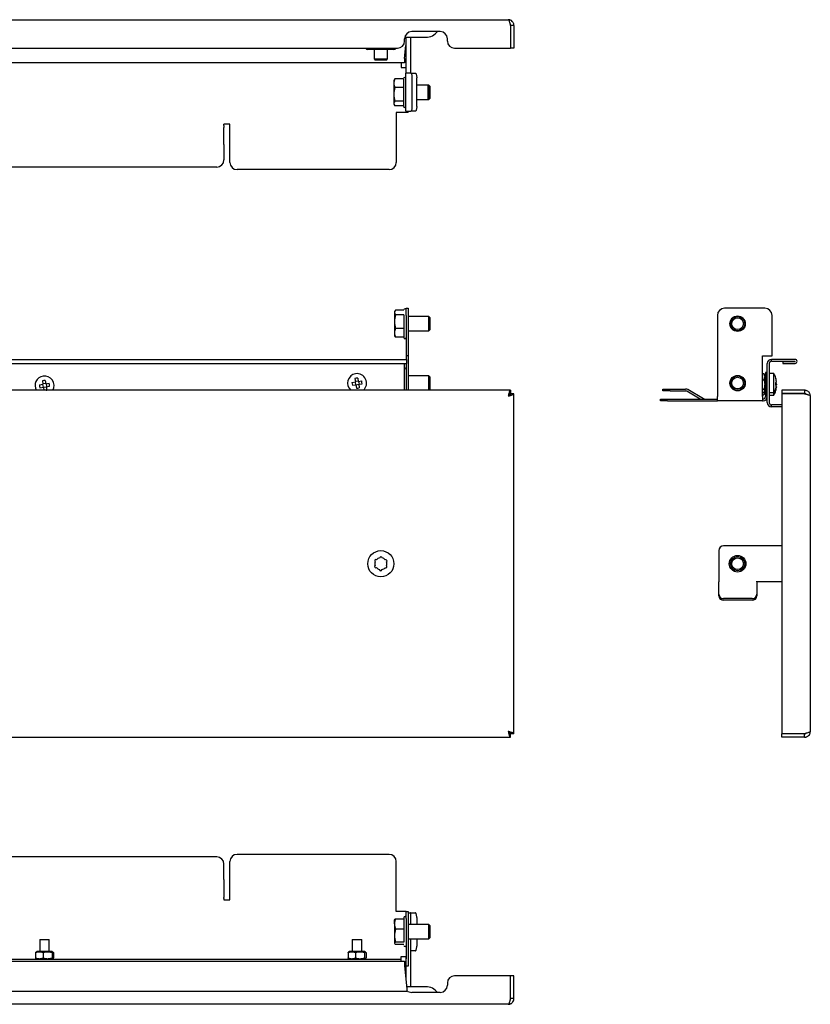
# Model space of a CAD drawing. Units: millimetres. Extents: x 89 to 735, y 82 to 497.
# Drawn here: x 402 to 735, y 82 to 497 of the extents above; entities that cross this region are included whole.
import ezdxf

# ---------------------------------------------------------------- set-up
doc = ezdxf.new("R2010")
doc.units = ezdxf.units.MM

msp = doc.modelspace()

# ---------------------------------------------------------------- linework, layer by layer
at = {"color": 7, "linetype": 'Continuous', "lineweight": 25}
for p, q in [((217.64, 496.75), (607.84, 496.75)), ((608.77, 494.35), (608.77, 484.75)), ((610.24, 494.35), (608.84, 494.35)), ((608.84, 494.35), (608.84, 484.75)), ((610.24, 494.35), (610.24, 484.75)), ((564.3, 489.35), (567.24, 489.35)), ((564.74, 489.25), (564.74, 489.35)), ((564.74, 489.25), (564.74, 474.25)), ((566.74, 489.25), (566.74, 489.35)), ((566.74, 489.25), (566.74, 474.25)), ((579.24, 491.75), (567.24, 491.75)), ((567.24, 489.35), (573.24, 489.35)), ((264.24, 484.75), (561.24, 484.75)), ((549.49, 484.25), (549.49, 484.75)), ((558.99, 484.75), (558.99, 484.25)), ((564.24, 487.75), (564.24, 488.75)), ((564.24, 480.45), (564.74, 485.83)), ((582.24, 487.75), (582.24, 488.75)), ((585.24, 484.75), (608.77, 484.75)), ((610.24, 484.75), (608.84, 484.75)), ((549.49, 484.25), (548.73, 484.25)), ((558.99, 484.25), (549.49, 484.25)), ((551.37, 484.25), (551.37, 480.25)), ((557.11, 480.25), (557.11, 484.25)), ((559.76, 484.25), (558.99, 484.25)), ((564.24, 478.65), (261.24, 478.65)), ((551.37, 480.25), (551.87, 479.75)), ((551.37, 480.25), (551.65, 480.25)), ((551.65, 480.25), (552.52, 480.25)), ((552.08, 479.75), (551.87, 479.75)), ((552.95, 479.75), (552.08, 479.75)), ((552.52, 480.25), (555.99, 480.25)), ((555.55, 479.75), (552.95, 479.75)), ((556.41, 479.75), (555.55, 479.75)), ((555.99, 480.25), (556.84, 480.25)), ((556.61, 479.75), (556.41, 479.75)), ((556.61, 479.75), (557.11, 480.25)), ((556.84, 480.25), (557.11, 480.25)), ((562.74, 478.65), (562.74, 476.85)), ((562.74, 476.85), (562.74, 476.65)), ((562.74, 476.65), (563.94, 476.65)), ((563.94, 476.65), (564.74, 476.65)), ((564.24, 480.45), (564.24, 478.65)), ((564.74, 458.25), (564.74, 474.25)), ((564.75, 474.25), (564.74, 474.25)), ((564.75, 474.25), (564.92, 474.25)), ((566.8, 474.25), (564.92, 474.25)), ((566.8, 474.25), (568.67, 474.25)), ((559.97, 471.55), (559.74, 471.15)), ((559.74, 471.15), (559.74, 470.03)), ((559.74, 470.03), (559.74, 465.36)), ((560.04, 471.51), (560.19, 471.85)), ((563.74, 471.85), (560.19, 471.85)), ((563.74, 468.21), (560.19, 468.21)), ((567.48, 460.25), (567.48, 472.25)), ((569.36, 460.25), (569.36, 472.25)), ((574.2, 469.15), (569.36, 469.15)), ((574.4, 469.15), (574.2, 469.15)), ((574.74, 468.61), (574.2, 469.15)), ((574.2, 463.15), (574.2, 469.15)), ((574.94, 468.61), (574.4, 469.15)), ((574.4, 468.95), (574.4, 469.15)), ((574.74, 465.76), (574.74, 468.61)), ((574.94, 467.73), (574.94, 468.61)), ((559.74, 465.36), (559.74, 461.48)), ((574.74, 463.69), (574.74, 465.76)), ((574.94, 463.69), (574.94, 467.73)), ((559.74, 461.48), (559.74, 461.15)), ((559.74, 461.15), (559.97, 460.76)), ((563.74, 462.51), (560.19, 462.51)), ((563.74, 460.45), (560.19, 460.45)), ((569.36, 463.15), (574.2, 463.15)), ((574.2, 463.15), (574.74, 463.69)), ((574.2, 463.15), (574.4, 463.15)), ((574.4, 463.15), (574.94, 463.69)), ((574.4, 463.15), (574.4, 463.35)), ((563.94, 457.65), (560.74, 457.65)), ((560.74, 457.65), (560.74, 436.65)), ((565.74, 457.65), (563.94, 457.65)), ((564.92, 458.25), (564.74, 458.25)), ((564.92, 458.25), (566.8, 458.25)), ((565.74, 457.65), (565.74, 458.25)), ((568.67, 458.25), (566.8, 458.25)), ((490.74, 452.78), (488.24, 452.78)), ((488.24, 452.29), (488.24, 452.78)), ((488.24, 452.29), (488.24, 451.39)), ((490.74, 436.65), (490.74, 452.78)), ((488.24, 444.77), (488.24, 451.39)), ((488.24, 444.27), (488.24, 444.77)), ((488.24, 444.27), (488.24, 437.75)), ((485.24, 434.75), (341.24, 434.75)), ((557.74, 433.65), (493.74, 433.65)), ((560.15, 374.19), (559.94, 373.83)), ((559.94, 373.83), (559.94, 373.53)), ((559.94, 373.53), (559.94, 369.69)), ((563.94, 374.52), (560.39, 374.52)), ((564.94, 372.33), (564.94, 375.33)), ((564.94, 375.33), (565.74, 375.33)), ((565.74, 375.33), (565.74, 372.33)), ((715.85, 375.33), (698.85, 375.33)), ((559.94, 369.69), (559.94, 365)), ((563.94, 372.54), (560.39, 372.54)), ((564.94, 372.33), (564.94, 355.33)), ((565.74, 372.33), (565.74, 355.33)), ((574.4, 371.83), (565.74, 371.83)), ((574.94, 371.29), (574.4, 371.83)), ((574.4, 365.83), (574.4, 371.83)), ((574.94, 366.94), (574.94, 371.29)), ((695.85, 372.33), (695.85, 338.13)), ((718.85, 355.33), (718.85, 372.33)), ((559.94, 365), (559.94, 363.83)), ((563.94, 366.85), (560.39, 366.85)), ((565.74, 365.83), (574.4, 365.83)), ((574.4, 365.83), (574.94, 366.37)), ((574.94, 366.37), (574.94, 366.94)), ((559.94, 363.83), (560.15, 363.46)), ((560.39, 363.14), (560.23, 363.51)), ((563.94, 363.14), (560.39, 363.14)), ((260.32, 353.83), (565.16, 353.83)), ((565.74, 355.33), (564.94, 355.33)), ((564.94, 355.33), (564.94, 353.83)), ((565.74, 355.33), (565.74, 340.83)), ((714.85, 355.33), (718.85, 355.33)), ((714.85, 338.13), (714.85, 355.33)), ((718.65, 353.03), (718.65, 353.83)), ((728.55, 353.83), (718.65, 353.83)), ((718.65, 353.03), (728.55, 353.03)), ((723.4, 352.93), (723.4, 352.13)), ((723.4, 352.93), (728.55, 352.93)), ((728.55, 352.93), (728.55, 353.03)), ((260.32, 352.13), (565.16, 352.13)), ((564.24, 352.03), (564.24, 352.13)), ((564.24, 340.83), (564.24, 352.03)), ((564.94, 352.13), (564.94, 340.83)), ((716.05, 348.33), (716.05, 338.13)), ((716.85, 348.33), (716.05, 348.33)), ((716.85, 335.63), (716.85, 352.03)), ((717.65, 352.03), (717.65, 335.63)), ((723.4, 352.13), (728.55, 352.13)), ((411.82, 344.78), (412.06, 343.33)), ((413.01, 344.97), (413.24, 343.52)), ((542.1, 344.09), (543.56, 344.33)), ((543.32, 345.78), (543.56, 344.33)), ((543.41, 344.3), (543.6, 343.12)), ((544.72, 344.66), (543.53, 344.47)), ((544.51, 345.97), (544.74, 344.52)), ((544.74, 344.52), (546.19, 344.75)), ((544.89, 344.54), (545.08, 343.36)), ((574.4, 346.83), (565.74, 346.83)), ((574.94, 346.29), (574.4, 346.83)), ((574.4, 340.83), (574.4, 346.83)), ((574.94, 341.94), (574.94, 346.29)), ((714.85, 347.82), (715.44, 347.82)), ((714.85, 345.27), (715.44, 345.27)), ((715.44, 347.82), (715.54, 347.58)), ((715.95, 346.98), (715.59, 347.61)), ((715.95, 346.98), (715.95, 343.33)), ((716.05, 345.83), (715.95, 345.83)), ((719.65, 347.83), (717.65, 347.83)), ((719.65, 347.78), (719.65, 347.83)), ((719.65, 339.83), (719.65, 347.78)), ((720.68, 344.52), (720.66, 344.52)), ((608.77, 340.83), (216.71, 340.83)), ((410.6, 343.09), (412.06, 343.33)), ((410.79, 341.91), (412.25, 342.14)), ((411.91, 343.3), (412.1, 342.12)), ((413.22, 343.66), (412.03, 343.47)), ((412.25, 342.14), (412.48, 340.69)), ((413.45, 342.18), (412.27, 341.99)), ((413.24, 343.52), (414.69, 343.75)), ((413.39, 343.54), (413.58, 342.36)), ((413.43, 342.33), (414.88, 342.56)), ((413.43, 342.33), (413.66, 340.88)), ((542.29, 342.91), (543.75, 343.14)), ((543.75, 343.14), (543.98, 341.69)), ((544.95, 343.18), (543.77, 342.99)), ((544.93, 343.33), (546.38, 343.56)), ((544.93, 343.33), (545.16, 341.88)), ((574.4, 340.83), (574.94, 341.37)), ((574.94, 341.37), (574.94, 341.94)), ((608.77, 340.83), (608.77, 339.43)), ((672.95, 340.53), (672.95, 341.33)), ((672.95, 341.33), (675.95, 341.33)), ((675.95, 340.53), (672.95, 340.53)), ((675.95, 341.33), (682.47, 341.33)), ((675.95, 340.53), (682.47, 340.53)), ((688.62, 337.13), (682.97, 340.39)), ((689.99, 337.26), (683.37, 341.09)), ((714.85, 341.28), (715.44, 341.28)), ((714.85, 339.84), (715.44, 339.84)), ((715.59, 340.05), (715.95, 340.68)), ((715.95, 343.33), (715.95, 340.68)), ((715.95, 341.83), (716.05, 341.83)), ((715.95, 340.83), (716.05, 340.83)), ((715.95, 340.68), (715.95, 339.68)), ((717.65, 339.83), (719.65, 339.83)), ((719.65, 338.83), (719.65, 339.83)), ((720.68, 343.14), (720.44, 343.14)), ((720.68, 343.33), (720.45, 343.33)), ((720.68, 342.14), (720.54, 342.14)), ((720.68, 342.33), (720.57, 342.33)), ((720.68, 343.52), (720.66, 343.52)), ((722.95, 340.83), (722.95, 339.43)), ((732.55, 340.83), (722.95, 340.83)), ((732.55, 340.83), (732.55, 339.43)), ((610.24, 339.36), (608.84, 339.36)), ((610.24, 196.3), (610.24, 339.36)), ((671.85, 336.33), (671.85, 337.13)), ((671.85, 337.13), (674.85, 337.13)), ((674.85, 336.33), (671.85, 336.33)), ((674.85, 337.13), (695.85, 337.13)), ((674.85, 336.33), (695.85, 336.33)), ((695.85, 336.33), (695.85, 338.13)), ((714.85, 336.33), (695.85, 336.33)), ((714.85, 338.84), (715.44, 338.84)), ((714.85, 338.13), (714.85, 336.33)), ((714.85, 337.13), (715.05, 337.13)), ((714.85, 336.33), (715.05, 336.33)), ((715.59, 339.05), (715.95, 339.68)), ((717.65, 338.83), (719.65, 338.83)), ((732.55, 339.43), (722.95, 339.43)), ((722.95, 339.36), (722.95, 196.3)), ((732.55, 339.36), (722.95, 339.36)), ((734.95, 338.43), (734.95, 197.23)), ((718.65, 333.83), (718.65, 334.63)), ((722.95, 334.63), (718.65, 334.63)), ((722.95, 333.83), (718.65, 333.83)), ((722.95, 275.33), (698.45, 275.33)), ((696.45, 273.33), (696.45, 260.51)), ((696.45, 260.51), (696.45, 260.16)), ((696.45, 255.02), (696.45, 260.16)), ((712.45, 260.16), (712.45, 260.51)), ((712.45, 260.33), (722.95, 260.33)), ((712.45, 260.16), (712.45, 255.02)), ((696.45, 254.34), (696.45, 255.02)), ((710.45, 253.14), (698.45, 253.14)), ((712.45, 255.02), (712.45, 254.34)), ((710.45, 252.46), (698.45, 252.46)), ((216.71, 194.83), (608.77, 194.83)), ((608.77, 194.83), (608.77, 196.23)), ((610.24, 196.3), (608.84, 196.3)), ((732.55, 196.3), (722.95, 196.3)), ((722.95, 194.83), (722.95, 196.23)), ((732.55, 196.23), (722.95, 196.23)), ((732.55, 194.83), (722.95, 194.83)), ((732.55, 194.83), (732.55, 196.23)), ((557.74, 145.55), (493.74, 145.55)), ((485.24, 144.45), (341.24, 144.45)), ((488.24, 134.93), (488.24, 141.45)), ((490.74, 126.42), (490.74, 142.55)), ((560.74, 121.55), (560.74, 142.55)), ((488.24, 134.93), (488.24, 134.03)), ((488.24, 134.03), (488.24, 127.41)), ((488.24, 126.91), (488.24, 127.41)), ((488.24, 126.91), (488.24, 126.42)), ((488.24, 126.42), (490.74, 126.42)), ((563.94, 121.55), (560.74, 121.55)), ((564.94, 121.55), (563.94, 121.55)), ((564.94, 118.55), (564.94, 121.55)), ((564.94, 121.55), (565.74, 121.55)), ((565.74, 121.55), (565.74, 118.55)), ((565.74, 120.95), (566.74, 120.95)), ((566.74, 120.95), (566.74, 118.95)), ((566.8, 120.95), (566.74, 120.95)), ((566.8, 120.95), (568.67, 120.95)), ((559.94, 116.26), (559.94, 118.04)), ((559.94, 116.26), (559.94, 111.33)), ((560.39, 118.47), (563.94, 118.47)), ((564.94, 118.55), (564.94, 101.55)), ((565.74, 118.55), (565.74, 101.55)), ((574.4, 116.05), (565.74, 116.05)), ((566.74, 118.95), (566.74, 116.05)), ((569.36, 118.95), (569.36, 116.05)), ((574.94, 115.51), (574.4, 116.05)), ((574.4, 114.97), (574.4, 116.05)), ((563.94, 114.05), (560.39, 114.05)), ((574.4, 110.05), (574.4, 114.97)), ((574.94, 110.59), (574.94, 115.51)), ((410.74, 109.75), (410.74, 104.65)), ((410.74, 109.75), (412.43, 109.75)), ((412.43, 109.75), (414.74, 109.75)), ((414.74, 104.65), (414.74, 109.75)), ((542.24, 109.75), (542.24, 104.65)), ((542.24, 109.75), (543.93, 109.75)), ((543.93, 109.75), (546.24, 109.75)), ((546.24, 104.65), (546.24, 109.75)), ((559.94, 111.33), (559.94, 108.12)), ((563.94, 108.62), (560.39, 108.62)), ((565.74, 110.05), (574.4, 110.05)), ((566.74, 110.05), (566.74, 89.95)), ((569.36, 110.05), (569.36, 106.95)), ((574.4, 110.05), (574.94, 110.59)), ((408.97, 104.13), (408.97, 101.96)), ((409.59, 104.65), (409.16, 104.4)), ((415.89, 104.65), (409.59, 104.65)), ((412.1, 104.13), (412.1, 101.96)), ((415.88, 104.13), (415.88, 101.96)), ((416.29, 104.42), (415.89, 104.65)), ((416.52, 104.13), (416.52, 101.96)), ((540.47, 104.13), (540.47, 101.96)), ((541.09, 104.65), (540.66, 104.4)), ((547.39, 104.65), (541.09, 104.65)), ((543.6, 104.13), (543.6, 101.96)), ((547.38, 104.13), (547.38, 101.96)), ((547.79, 104.42), (547.39, 104.65)), ((548.02, 104.13), (548.02, 101.96)), ((563.94, 107.62), (560.39, 107.62)), ((566.74, 104.95), (566.8, 104.95)), ((568.67, 104.95), (566.8, 104.95)), ((261.24, 100.55), (564.24, 100.55)), ((562.74, 101.35), (262.74, 101.35)), ((409.16, 101.69), (409.59, 101.45)), ((415.89, 101.45), (409.59, 101.45)), ((410.74, 101.45), (410.74, 101.35)), ((414.74, 101.35), (414.74, 101.45)), ((415.89, 101.45), (416.29, 101.67)), ((540.66, 101.69), (541.09, 101.45)), ((547.39, 101.45), (541.09, 101.45)), ((542.24, 101.45), (542.24, 101.35)), ((546.24, 101.35), (546.24, 101.45)), ((547.39, 101.45), (547.79, 101.67)), ((562.74, 102.55), (563.94, 102.55)), ((562.74, 102.35), (562.74, 102.55)), ((562.74, 101.35), (562.74, 102.35)), ((562.74, 100.55), (562.74, 101.35)), ((563.94, 102.55), (564.94, 102.55)), ((564.24, 100.55), (564.24, 98.75)), ((564.74, 102.55), (564.74, 93.37)), ((564.94, 98.55), (564.94, 101.55)), ((565.74, 101.55), (565.74, 98.55)), ((564.24, 98.75), (565.16, 88.85)), ((565.74, 98.55), (564.94, 98.55)), ((582.24, 91.45), (582.24, 90.45)), ((608.77, 94.45), (585.24, 94.45)), ((608.77, 84.85), (608.77, 94.45)), ((608.84, 84.85), (608.84, 94.45)), ((610.24, 94.45), (608.84, 94.45)), ((610.24, 84.85), (610.24, 94.45)), ((260.24, 88), (565.24, 88)), ((567.24, 89.85), (565.07, 89.85)), ((565.16, 88.85), (565.24, 88)), ((566.74, 89.85), (566.74, 89.95)), ((573.24, 89.85), (567.24, 89.85)), ((579.24, 87.45), (567.24, 87.45)), ((610.24, 84.85), (608.84, 84.85)), ((607.84, 82.45), (217.64, 82.45))]:
    msp.add_line(p, q, dxfattribs=at)
at = {"color": 7, "linetype": 'Continuous', "lineweight": 25, "flags": 128}
for points in [[(567.48, 472.25), (567.47, 472.64), (567.43, 473.02), (567.36, 473.36), (567.28, 473.67), (567.18, 473.92), (567.06, 474.1), (566.93, 474.21), (566.8, 474.25)], [(568.67, 474.25), (568.81, 474.21), (568.94, 474.1), (569.05, 473.92), (569.16, 473.67), (569.24, 473.36), (569.31, 473.02), (569.35, 472.64), (569.36, 472.25)], [(566.8, 458.25), (566.93, 458.29), (567.06, 458.4), (567.18, 458.59), (567.28, 458.84), (567.36, 459.14), (567.43, 459.49), (567.47, 459.86), (567.48, 460.25)], [(569.36, 460.25), (569.35, 459.86), (569.31, 459.49), (569.24, 459.14), (569.16, 458.84), (569.05, 458.59), (568.94, 458.4), (568.81, 458.29), (568.67, 458.25)], [(413.41, 340.83), (413.52, 340.85), (413.66, 340.88)], [(720.68, 343.33), (720.66, 343.15), (720.66, 343.14)], [(720.68, 342.33), (720.66, 342.15), (720.66, 342.14)], [(569.36, 118.95), (569.35, 119.34), (569.31, 119.71), (569.24, 120.06), (569.16, 120.36), (569.05, 120.61), (568.94, 120.79), (568.81, 120.91), (568.67, 120.95)], [(568.67, 104.95), (568.81, 104.98), (568.94, 105.1), (569.05, 105.28), (569.16, 105.53), (569.24, 105.84), (569.31, 106.18), (569.35, 106.56), (569.36, 106.95)]]:
    msp.add_lwpolyline(points, dxfattribs=at)
at = {"color": 7, "linetype": 'Continuous', "lineweight": 25}
for centre, radius in [((704.35, 368.83), 3.25), ((704.35, 368.83), 3), ((704.35, 368.83), 2.46), ((704.35, 343.83), 3.25), ((704.35, 343.83), 3), ((704.35, 343.83), 2.46), ((554.24, 267.83), 5.5), ((704.35, 267.83), 3.5), ((704.35, 267.83), 3), ((704.35, 267.83), 2.46)]:
    msp.add_circle(centre, radius, dxfattribs=at)
for centre, radius, start, end in [((567.24, 488.75), 3, 90, 180), ((573.24, 495.35), 6, 270, 323.1301), ((579.24, 488.75), 3, 0, 90), ((548.73, 485.49), 1.24, 216.5601, 270), ((559.76, 485.49), 1.24, 270, 323.4399), ((561.24, 487.75), 3, 270, 0), ((585.24, 487.75), 3, 180, 270), ((564.24, 471.95), 0.5, 0, 180), ((564.24, 460.35), 0.5, 180, 0), ((485.24, 437.75), 3, 270, 0), ((493.74, 436.65), 3, 180, 270), ((557.74, 436.65), 3, 270, 0), ((564.44, 374.63), 0.5, 0, 180), ((698.85, 372.33), 3, 90, 180), ((715.85, 372.33), 3, 0, 90), ((564.44, 363.03), 0.5, 180, 0), ((718.65, 352.03), 1.8, 90, 180), ((718.65, 352.03), 1, 90, 180), ((728.55, 352.98), 0.85, 270, 90), ((564.44, 349.63), 0.5, 360, 113.5782), ((412.74, 342.83), 4, 99.1138, 210), ((414.32, 333), 12.04, 96.2566, 101.9711), ((412.74, 342.83), 4, 330, 99.1138), ((544.24, 343.83), 4, 99.1138, 228.5904), ((554.07, 345.41), 12.04, 186.2566, 191.9711), ((545.82, 334), 12.04, 96.2566, 101.9711), ((544.24, 343.83), 4, 311.4096, 99.1138), ((534.42, 342.25), 12.04, 6.2566, 11.9711), ((712.72, 343.83), 8, 15.2747, 30), ((712.92, 343.92), 7.79, 4.3703, 15.2299), ((720.21, 345.87), 0.241, 336.7421, 23.2579), ((712.92, 343.73), 7.79, 4.3703, 15.2299), ((720.16, 344.64), 0.611, 296.6102, 329.1575), ((711.35, 343.5), 9.1, 356.2669, 3.7331), ((711.27, 344.16), 9.18, 357.9327, 359.6562), ((712.92, 342.73), 7.78, 4.3689, 10.7723), ((712.92, 342.92), 7.78, 4.3687, 9.5475), ((422.57, 344.41), 12.04, 186.2566, 191.9711), ((402.92, 341.25), 12.04, 6.2566, 11.9711), ((542.67, 353.65), 12.04, 276.2566, 281.9711), ((682.47, 339.53), 1.8, 60, 90), ((682.47, 339.53), 1, 60, 90), ((712.72, 343.83), 8, 330, 344.7253), ((712.72, 342.83), 8, 330, 344.7253), ((720.16, 343.02), 0.611, 30.8425, 63.3898), ((720.16, 343.45), 0.611, 296.6102, 329.1575), ((712.92, 343.73), 7.79, 344.7701, 355.6297), ((712.92, 342.73), 7.79, 344.7701, 355.6297), ((720.3, 341.76), 0.152, 330.9452, 359.1449), ((720.3, 340.76), 0.152, 330.9452, 359.1449), ((720.23, 342.39), 0.514, 301.0222, 330.9549), ((720.33, 342.15), 0.393, 26.9565, 47.5683), ((690.49, 338.13), 1, 240, 270), ((715.05, 338.13), 1.8, 270, 0), ((715.05, 338.13), 1, 270, 0), ((718.65, 335.63), 1.8, 180, 270), ((718.65, 335.63), 1, 180, 270), ((698.45, 273.33), 2, 90, 180), ((552.16, 269.07), 0.505, 62.1625, 236.2924), ((554.24, 267.83), 2.5, 100.8682, 137.5867), ((554.28, 270.25), 0.505, 2.1625, 176.2924), ((554.24, 267.83), 2.5, 40.8682, 77.5867), ((556.36, 269.01), 0.505, 302.1625, 116.2924), ((552.13, 266.65), 0.505, 122.1625, 296.2924), ((554.24, 267.83), 2.5, 160.8682, 197.5867), ((554.24, 267.83), 2.5, 220.8682, 257.5867), ((554.21, 265.41), 0.505, 182.1625, 356.2924), ((554.24, 267.83), 2.5, 280.8682, 317.5867), ((556.32, 266.59), 0.505, 242.1625, 56.2924), ((554.24, 267.83), 2.5, 340.8682, 17.5867), ((698.39, 255.08), 1.94, 181.8362, 271.7254), ((698.39, 254.4), 1.94, 181.8362, 271.7254), ((710.51, 255.08), 1.94, 268.2746, 358.1638), ((710.51, 254.4), 1.94, 268.2746, 358.1638), ((493.74, 142.55), 3, 90, 180), ((557.74, 142.55), 3, 0, 90), ((485.24, 141.45), 3, 0, 90), ((564.44, 118.85), 0.5, 0, 180), ((564.44, 107.25), 0.5, 180, 0), ((585.24, 91.45), 3, 90, 180), ((567.24, 90.45), 3, 227.6305, 270), ((573.24, 83.85), 6, 36.8699, 90), ((579.24, 90.45), 3, 270, 0)]:
    msp.add_arc(centre, radius, start, end, dxfattribs=at)
msp.add_ellipse((565.16, 352.98), major_axis=(0, 0.85), ratio=0.093023, start_param=3.141593, end_param=6.283185, dxfattribs=at)
for points, knots in [([(607.84, 496.75), (607.88, 496.75), (607.92, 496.74), (608, 496.68), (608.04, 496.63), (608.11, 496.51), (608.15, 496.44), (608.23, 496.26), (608.27, 496.16), (608.38, 495.83), (608.46, 495.56), (608.58, 495.13), (608.62, 494.98), (608.69, 494.67), (608.73, 494.51), (608.77, 494.35)], [0, 0, 0, 0, 0.125, 0.125, 0.25, 0.25, 0.375, 0.375, 0.5, 0.5, 0.75, 0.75, 0.875, 0.875, 1, 1, 1, 1]), ([(610.24, 494.35), (610.24, 494.51), (610.23, 494.67), (610.17, 494.97), (610.12, 495.13), (610, 495.42), (609.93, 495.55), (609.75, 495.82), (609.65, 495.94), (609.32, 496.27), (609.05, 496.45), (608.62, 496.63), (608.47, 496.67), (608.16, 496.74), (608, 496.75), (607.84, 496.75)], [0, 0, 0, 0, 0.125, 0.125, 0.25, 0.25, 0.375, 0.375, 0.5, 0.5, 0.75, 0.75, 0.875, 0.875, 1, 1, 1, 1]), ([(608.84, 494.35), (608.83, 494.5), (608.81, 494.72), (608.67, 494.89), (608.62, 494.95)], [0, 0, 0, 0, 0.678451, 1, 1, 1, 1]), ([(563.74, 471.88), (563.74, 471.69), (563.74, 471.39), (563.74, 470.47), (563.74, 469.58), (563.74, 468.54), (563.74, 467.1), (563.74, 465.22), (563.74, 463.44), (563.74, 462.22), (563.74, 461.42), (563.74, 460.83), (563.74, 460.41), (563.74, 460.44), (563.74, 460.45)], [0, 0, 0, 0, 0.126064, 0.193926, 0.263229, 0.332531, 0.400394, 0.526457, 0.652521, 0.720384, 0.789686, 0.858989, 0.926851, 1, 1, 1, 1]), ([(563.94, 372.55), (563.94, 371.95), (563.94, 371.01), (563.94, 369.51), (563.94, 368.32), (563.94, 367.14), (563.94, 365.74), (563.94, 364.27), (563.94, 363.37), (563.94, 363.04), (563.94, 363.06), (563.94, 363.06)], [0, 0, 0, 0, 0.165829, 0.255098, 0.346261, 0.437425, 0.526693, 0.692523, 0.858352, 0.947621, 1, 1, 1, 1]), ([(715.44, 345.27), (715.63, 345.69), (715.75, 346.11), (715.75, 346.76), (715.72, 346.98), (715.61, 347.4), (715.53, 347.61), (715.44, 347.82)], [0, 0, 0, 0, 0.5, 0.5, 0.75, 0.75, 1, 1, 1, 1]), ([(715.44, 345.27), (715.53, 344.95), (715.61, 344.61), (715.72, 343.95), (715.75, 343.61), (715.75, 342.94), (715.72, 342.59), (715.61, 341.93), (715.53, 341.6), (715.44, 341.28)], [0, 0, 0, 0, 0.25, 0.25, 0.5, 0.5, 0.75, 0.75, 1, 1, 1, 1]), ([(608.77, 340.83), (608.73, 340.83), (608.69, 340.81), (608.62, 340.75), (608.58, 340.71), (608.5, 340.59), (608.46, 340.51), (608.39, 340.34), (608.35, 340.24), (608.23, 339.91), (608.15, 339.64), (608.04, 339.2), (608, 339.05), (607.92, 338.74), (607.88, 338.59), (607.84, 338.43)], [0, 0, 0, 0, 0.125, 0.125, 0.25, 0.25, 0.375, 0.375, 0.5, 0.5, 0.75, 0.75, 0.875, 0.875, 1, 1, 1, 1]), ([(715.44, 339.84), (715.63, 340.07), (715.75, 340.31), (715.75, 340.68), (715.72, 340.8), (715.61, 341.04), (715.53, 341.16), (715.44, 341.28)], [0, 0, 0, 0, 0.5, 0.5, 0.75, 0.75, 1, 1, 1, 1]), ([(715.44, 338.84), (715.61, 339.1), (715.89, 339.5), (715.64, 339.9), (715.55, 340.05)], [0, 0, 0, 0, 0.637615, 1, 1, 1, 1]), ([(734.95, 338.43), (734.95, 338.59), (734.94, 338.74), (734.88, 339.05), (734.83, 339.2), (734.71, 339.49), (734.64, 339.63), (734.46, 339.89), (734.36, 340.02), (734.03, 340.35), (733.76, 340.53), (733.33, 340.71), (733.18, 340.75), (732.87, 340.81), (732.71, 340.83), (732.55, 340.83)], [0, 0, 0, 0, 0.125, 0.125, 0.25, 0.25, 0.375, 0.375, 0.5, 0.5, 0.75, 0.75, 0.875, 0.875, 1, 1, 1, 1]), ([(608.77, 339.43), (608.69, 339.43), (608.62, 339.4), (608.46, 339.3), (608.39, 339.23), (608.23, 339.04), (608.15, 338.93), (608, 338.69), (607.92, 338.56), (607.84, 338.43)], [0, 0, 0, 0, 0.25, 0.25, 0.5, 0.5, 0.75, 0.75, 1, 1, 1, 1]), ([(607.84, 338.43), (608, 338.47), (608.16, 338.51), (608.47, 338.58), (608.62, 338.62), (608.91, 338.7), (609.05, 338.74), (609.31, 338.82), (609.43, 338.86), (609.76, 338.97), (609.94, 339.05), (610.12, 339.16), (610.17, 339.2), (610.23, 339.28), (610.24, 339.32), (610.24, 339.36)], [0, 0, 0, 0, 0.125, 0.125, 0.25, 0.25, 0.375, 0.375, 0.5, 0.5, 0.75, 0.75, 0.875, 0.875, 1, 1, 1, 1]), ([(607.84, 338.43), (607.98, 338.51), (608.1, 338.58), (608.35, 338.74), (608.46, 338.82), (608.64, 338.97), (608.72, 339.05), (608.82, 339.2), (608.84, 339.28), (608.84, 339.36)], [0, 0, 0, 0, 0.25, 0.25, 0.5, 0.5, 0.75, 0.75, 1, 1, 1, 1]), ([(733.17, 339.21), (733.08, 339.27), (732.89, 339.4), (732.67, 339.42), (732.55, 339.43)], [0, 0, 0, 0, 0.482578, 1, 1, 1, 1]), ([(732.55, 339.36), (732.71, 339.32), (732.87, 339.28), (733.18, 339.2), (733.33, 339.16), (733.62, 339.09), (733.76, 339.05), (734.02, 338.97), (734.14, 338.93), (734.47, 338.82), (734.65, 338.74), (734.83, 338.62), (734.88, 338.58), (734.94, 338.51), (734.95, 338.47), (734.95, 338.43)], [0, 0, 0, 0, 0.125, 0.125, 0.25, 0.25, 0.375, 0.375, 0.5, 0.5, 0.75, 0.75, 0.875, 0.875, 1, 1, 1, 1]), ([(607.84, 197.23), (607.88, 197.07), (607.92, 196.91), (608, 196.61), (608.04, 196.45), (608.11, 196.16), (608.15, 196.03), (608.23, 195.77), (608.27, 195.64), (608.38, 195.31), (608.46, 195.13), (608.58, 194.95), (608.62, 194.91), (608.69, 194.84), (608.73, 194.83), (608.77, 194.83)], [0, 0, 0, 0, 0.125, 0.125, 0.25, 0.25, 0.375, 0.375, 0.5, 0.5, 0.75, 0.75, 0.875, 0.875, 1, 1, 1, 1]), ([(607.84, 197.23), (607.92, 197.1), (608, 196.97), (608.15, 196.73), (608.23, 196.62), (608.38, 196.43), (608.46, 196.36), (608.62, 196.26), (608.69, 196.23), (608.77, 196.23)], [0, 0, 0, 0, 0.25, 0.25, 0.5, 0.5, 0.75, 0.75, 1, 1, 1, 1]), ([(610.24, 196.3), (610.24, 196.34), (610.23, 196.38), (610.17, 196.45), (610.12, 196.49), (610, 196.57), (609.93, 196.61), (609.75, 196.69), (609.65, 196.73), (609.32, 196.84), (609.05, 196.92), (608.62, 197.03), (608.47, 197.07), (608.16, 197.15), (608, 197.19), (607.84, 197.23)], [0, 0, 0, 0, 0.125, 0.125, 0.25, 0.25, 0.375, 0.375, 0.5, 0.5, 0.75, 0.75, 0.875, 0.875, 1, 1, 1, 1]), ([(608.84, 196.3), (608.84, 196.38), (608.82, 196.45), (608.72, 196.61), (608.64, 196.69), (608.46, 196.84), (608.35, 196.92), (608.11, 197.07), (607.98, 197.15), (607.84, 197.23)], [0, 0, 0, 0, 0.25, 0.25, 0.5, 0.5, 0.75, 0.75, 1, 1, 1, 1]), ([(734.95, 197.23), (734.95, 197.19), (734.94, 197.15), (734.88, 197.07), (734.83, 197.03), (734.71, 196.96), (734.64, 196.92), (734.46, 196.84), (734.36, 196.8), (734.03, 196.69), (733.76, 196.61), (733.33, 196.49), (733.18, 196.46), (732.87, 196.38), (732.71, 196.34), (732.55, 196.3)], [0, 0, 0, 0, 0.125, 0.125, 0.25, 0.25, 0.375, 0.375, 0.5, 0.5, 0.75, 0.75, 0.875, 0.875, 1, 1, 1, 1]), ([(732.55, 194.83), (732.71, 194.83), (732.87, 194.84), (733.18, 194.91), (733.33, 194.95), (733.62, 195.07), (733.76, 195.15), (734.02, 195.32), (734.14, 195.42), (734.47, 195.75), (734.65, 196.02), (734.83, 196.45), (734.88, 196.6), (734.94, 196.91), (734.95, 197.07), (734.95, 197.23)], [0, 0, 0, 0, 0.125, 0.125, 0.25, 0.25, 0.375, 0.375, 0.5, 0.5, 0.75, 0.75, 0.875, 0.875, 1, 1, 1, 1]), ([(732.55, 196.23), (732.7, 196.24), (732.91, 196.26), (733.07, 196.39), (733.11, 196.42)], [0, 0, 0, 0, 0.732938, 1, 1, 1, 1]), ([(563.94, 118.82), (563.94, 118.82), (563.94, 118.85), (563.94, 118.63), (563.94, 118.06), (563.94, 116.86), (563.94, 115.21), (563.94, 113.73), (563.94, 112.53), (563.94, 111.36), (563.94, 109.94), (563.94, 109.13), (563.94, 108.6)], [0, 0, 0, 0, 0.035992, 0.120593, 0.203436, 0.357328, 0.51122, 0.594063, 0.678664, 0.763265, 0.846108, 1, 1, 1, 1]), ([(564.94, 118.72), (564.94, 118.77), (564.94, 118.85), (564.94, 118.83), (564.94, 118.82)], [0, 0, 0, 0, 0.515394, 1, 1, 1, 1]), ([(412.1, 104.13), (411.59, 104.32), (411.07, 104.44), (410.27, 104.44), (410.01, 104.41), (409.48, 104.31), (409.22, 104.23), (408.97, 104.13)], [0, 0, 0, 0, 0.5, 0.5, 0.75, 0.75, 1, 1, 1, 1]), ([(408.97, 104.13), (409, 104.18), (409.07, 104.32), (409.15, 104.33), (409.2, 104.34)], [0, 0, 0, 0, 0.372235, 1, 1, 1, 1]), ([(415.88, 104.13), (415.26, 104.32), (414.64, 104.44), (413.67, 104.44), (413.35, 104.41), (412.72, 104.31), (412.41, 104.23), (412.1, 104.13)], [0, 0, 0, 0, 0.5, 0.5, 0.75, 0.75, 1, 1, 1, 1]), ([(415.88, 104.13), (415.93, 104.23), (415.98, 104.31), (416.09, 104.41), (416.15, 104.44), (416.25, 104.44), (416.31, 104.41), (416.42, 104.3), (416.47, 104.23), (416.52, 104.13)], [0, 0, 0, 0, 0.25, 0.25, 0.5, 0.5, 0.75, 0.75, 1, 1, 1, 1]), ([(543.6, 104.13), (543.09, 104.32), (542.57, 104.44), (541.77, 104.44), (541.51, 104.41), (540.98, 104.31), (540.72, 104.23), (540.47, 104.13)], [0, 0, 0, 0, 0.5, 0.5, 0.75, 0.75, 1, 1, 1, 1]), ([(540.47, 104.13), (540.5, 104.18), (540.57, 104.32), (540.65, 104.33), (540.7, 104.34)], [0, 0, 0, 0, 0.372235, 1, 1, 1, 1]), ([(547.38, 104.13), (546.76, 104.32), (546.14, 104.44), (545.17, 104.44), (544.85, 104.41), (544.22, 104.31), (543.91, 104.23), (543.6, 104.13)], [0, 0, 0, 0, 0.5, 0.5, 0.75, 0.75, 1, 1, 1, 1]), ([(547.38, 104.13), (547.43, 104.23), (547.48, 104.31), (547.59, 104.41), (547.65, 104.44), (547.75, 104.44), (547.81, 104.41), (547.92, 104.3), (547.97, 104.23), (548.02, 104.13)], [0, 0, 0, 0, 0.25, 0.25, 0.5, 0.5, 0.75, 0.75, 1, 1, 1, 1]), ([(409.2, 101.76), (409.15, 101.76), (409.07, 101.77), (409, 101.91), (408.97, 101.96)], [0, 0, 0, 0, 0.6277652, 1, 1, 1, 1]), ([(408.97, 101.96), (409.48, 101.77), (410, 101.65), (410.8, 101.65), (411.07, 101.68), (411.59, 101.79), (411.85, 101.87), (412.1, 101.96)], [0, 0, 0, 0, 0.5, 0.5, 0.75, 0.75, 1, 1, 1, 1]), ([(412.1, 101.96), (412.72, 101.77), (413.35, 101.65), (414.31, 101.65), (414.63, 101.68), (415.26, 101.79), (415.57, 101.87), (415.88, 101.96)], [0, 0, 0, 0, 0.5, 0.5, 0.75, 0.75, 1, 1, 1, 1]), ([(415.88, 101.96), (415.93, 101.87), (415.98, 101.79), (416.09, 101.68), (416.15, 101.65), (416.25, 101.65), (416.31, 101.68), (416.42, 101.79), (416.47, 101.87), (416.52, 101.96)], [0, 0, 0, 0, 0.25, 0.25, 0.5, 0.5, 0.75, 0.75, 1, 1, 1, 1]), ([(540.7, 101.76), (540.65, 101.76), (540.57, 101.77), (540.5, 101.91), (540.47, 101.96)], [0, 0, 0, 0, 0.627765, 1, 1, 1, 1]), ([(540.47, 101.96), (540.98, 101.77), (541.5, 101.65), (542.3, 101.65), (542.57, 101.68), (543.09, 101.79), (543.35, 101.87), (543.6, 101.96)], [0, 0, 0, 0, 0.5, 0.5, 0.75, 0.75, 1, 1, 1, 1]), ([(543.6, 101.96), (544.22, 101.77), (544.85, 101.65), (545.81, 101.65), (546.13, 101.68), (546.76, 101.79), (547.07, 101.87), (547.38, 101.96)], [0, 0, 0, 0, 0.5, 0.5, 0.75, 0.75, 1, 1, 1, 1]), ([(547.38, 101.96), (547.43, 101.87), (547.48, 101.79), (547.59, 101.68), (547.65, 101.65), (547.75, 101.65), (547.81, 101.68), (547.92, 101.79), (547.97, 101.87), (548.02, 101.96)], [0, 0, 0, 0, 0.25, 0.25, 0.5, 0.5, 0.75, 0.75, 1, 1, 1, 1]), ([(608.77, 84.85), (608.73, 84.69), (608.69, 84.53), (608.62, 84.22), (608.58, 84.07), (608.5, 83.78), (608.46, 83.64), (608.39, 83.38), (608.35, 83.26), (608.23, 82.93), (608.15, 82.75), (608.04, 82.57), (608, 82.52), (607.92, 82.46), (607.88, 82.45), (607.84, 82.45)], [0, 0, 0, 0, 0.125, 0.125, 0.25, 0.25, 0.375, 0.375, 0.5, 0.5, 0.75, 0.75, 0.875, 0.875, 1, 1, 1, 1]), ([(607.84, 82.45), (608, 82.45), (608.16, 82.46), (608.47, 82.52), (608.62, 82.57), (608.91, 82.69), (609.05, 82.76), (609.31, 82.94), (609.43, 83.04), (609.76, 83.37), (609.94, 83.64), (610.12, 84.07), (610.17, 84.22), (610.23, 84.53), (610.24, 84.69), (610.24, 84.85)], [0, 0, 0, 0, 0.125, 0.125, 0.25, 0.25, 0.375, 0.375, 0.5, 0.5, 0.75, 0.75, 0.875, 0.875, 1, 1, 1, 1]), ([(608.62, 84.23), (608.68, 84.32), (608.82, 84.5), (608.83, 84.73), (608.84, 84.85)], [0, 0, 0, 0, 0.482578, 1, 1, 1, 1])]:
    msp.add_open_spline(points, degree=3, knots=knots, dxfattribs=at)
for points in [[(560.19, 471.85), (559.92, 471.26), (559.74, 470.65), (559.74, 470.03)], [(559.74, 470.03), (559.74, 469.41), (559.92, 468.81), (560.19, 468.21)], [(560.19, 468.21), (559.92, 467.28), (559.74, 466.34), (559.74, 465.36)], [(559.74, 465.36), (559.74, 464.39), (559.92, 463.44), (560.19, 462.51)], [(560.19, 462.51), (559.92, 462.18), (559.74, 461.83), (559.74, 461.48)], [(559.74, 461.48), (559.74, 461.13), (559.92, 460.79), (560.19, 460.45)], [(560.39, 374.52), (560.12, 374.19), (559.94, 373.86), (559.94, 373.53)], [(559.94, 373.53), (559.94, 373.19), (560.12, 372.86), (560.39, 372.54)], [(560.39, 372.54), (560.12, 371.61), (559.94, 370.66), (559.94, 369.69)], [(559.94, 369.69), (559.94, 368.72), (560.12, 367.78), (560.39, 366.85)], [(560.39, 366.85), (560.12, 366.25), (559.94, 365.63), (559.94, 365)], [(559.94, 365), (559.94, 364.36), (560.12, 363.75), (560.39, 363.14)], [(560.39, 118.47), (560.12, 117.75), (559.94, 117.01), (559.94, 116.26)], [(559.94, 117.97), (559.94, 118.14), (560.12, 118.31), (560.39, 118.47)], [(559.94, 116.26), (559.94, 115.5), (560.12, 114.77), (560.39, 114.05)], [(560.39, 114.05), (560.12, 113.16), (559.94, 112.26), (559.94, 111.33)], [(559.94, 111.33), (559.94, 110.41), (560.12, 109.51), (560.39, 108.62)], [(560.39, 108.62), (560.12, 108.46), (559.94, 108.29), (559.94, 108.12)], [(559.94, 108.12), (559.94, 107.95), (560.12, 107.79), (560.39, 107.62)]]:
    msp.add_open_spline(points, degree=3, dxfattribs=at)

doc.saveas('drawing.dxf')
